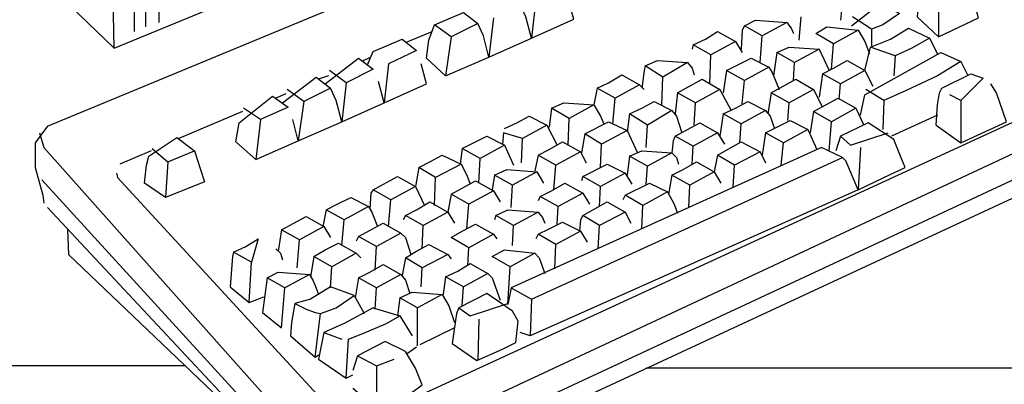
# Model space of a CAD drawing. Extents: x 3 to 273, y 15 to 204.
# Drawn here: x 103 to 121, y 153 to 160 of the extents above; entities that cross this region are included whole.
import ezdxf

# ---------------------------------------------------------------- set-up
doc = ezdxf.new("R2010")
doc.units = 0
doc.header["$MEASUREMENT"] = 0
doc.layers.add('FOREGROUND', color=160, linetype='CONTINUOUS')

msp = doc.modelspace()

# ---------------------------------------------------------------- linework, layer by layer
at = {"layer": 'FOREGROUND', "color": 7}
for p, q in [((104.402, 159.718), (104.277, 165.549)), ((104.983, 160.9), (104.983, 160.112)), ((105.232, 161.004), (105.232, 160.195)), ((108.677, 151.147), (129.615, 160.88)), ((104.775, 160.817), (104.775, 160.029)), ((119.737, 160.693), (119.737, 159.925)), ((112.246, 160.631), (112.163, 159.904)), ((117.952, 160.61), (117.911, 160.236)), ((117.143, 159.863), (117.185, 160.299)), ((111.457, 160.278), (111.374, 159.551)), ((109.818, 159.821), (110.316, 160.029)), ((116.417, 159.448), (116.459, 159.946)), ((118.492, 160.07), (118.492, 159.759)), ((110.669, 159.925), (110.565, 159.199)), ((115.96, 159.842), (116.085, 159.634)), ((117.745, 159.323), (117.786, 159.8)), ((119.571, 159.904), (119.716, 159.614)), ((115.483, 159.053), (115.504, 159.593)), ((117.517, 159.697), (117.703, 159.302)), ((118.928, 159.572), (118.907, 159.199)), ((109.175, 159.551), (109.009, 159.468)), ((109.507, 159.427), (109.423, 158.701)), ((117.04, 159.116), (117.06, 159.448)), ((120.152, 159.468), (120.277, 159.219)), ((108.386, 159.199), (108.199, 159.137)), ((118.367, 159.302), (118.513, 159.012)), ((108.718, 159.074), (108.635, 158.348)), ((114.176, 159.032), (114.259, 158.95)), ((114.591, 158.659), (114.611, 159.178)), ((116.085, 158.68), (116.126, 159.116)), ((117.89, 158.763), (117.911, 159.053)), ((107.597, 158.867), (107.411, 158.784)), ((115.67, 158.95), (115.878, 158.555)), ((117.413, 158.95), (117.579, 158.618)), ((107.929, 158.721), (107.826, 157.995)), ((113.677, 158.306), (113.719, 158.784)), ((115.192, 158.286), (115.213, 158.701)), ((116.936, 158.369), (116.956, 158.701)), ((118.72, 158.742), (118.7, 158.202)), ((120.152, 158.742), (120.152, 157.954)), ((106.788, 158.535), (105.605, 158.037)), ((118.202, 158.597), (118.347, 158.286)), ((119.716, 158.472), (118.865, 158.078)), ((107.12, 158.389), (107.037, 157.642)), ((112.453, 158.286), (112.64, 157.912)), ((112.848, 157.912), (112.868, 158.41)), ((114.3, 157.87), (114.321, 158.286)), ((116.043, 157.954), (116.064, 158.306)), ((117.703, 157.808), (117.745, 158.348)), ((103.011, 158.14), (103.094, 157.87)), ((113.947, 158.182), (114.134, 157.767)), ((115.628, 158.14), (115.753, 157.933)), ((117.309, 158.202), (117.475, 157.829)), ((111.665, 157.912), (111.831, 157.539)), ((111.976, 157.58), (111.997, 158.037)), ((113.449, 157.497), (113.47, 157.933)), ((116.811, 157.539), (116.852, 157.954)), ((105.086, 157.808), (104.505, 157.559)), ((113.076, 157.787), (113.18, 157.58)), ((115.151, 157.559), (115.172, 157.891)), ((116.417, 157.787), (116.521, 157.58)), ((118.284, 157.87), (118.243, 157.082)), ((105.398, 157.601), (105.356, 156.937)), ((111.187, 157.206), (111.208, 157.663)), ((104.443, 157.393), (104.464, 157.31)), ((112.266, 157.414), (112.391, 157.206)), ((112.578, 157.082), (112.619, 157.539)), ((113.906, 157.393), (114.03, 157.186)), ((114.3, 157.186), (114.321, 157.518)), ((115.566, 157.414), (115.69, 157.206)), ((115.919, 157.124), (115.94, 157.539)), ((110.358, 156.791), (110.378, 157.31)), ((110.005, 157.144), (110.171, 156.791)), ((111.457, 157.061), (111.582, 156.854)), ((111.789, 156.75), (111.81, 157.165)), ((113.117, 157.02), (113.242, 156.812)), ((113.429, 156.771), (113.449, 157.144)), ((115.089, 156.75), (115.109, 157.165)), ((109.507, 156.397), (109.548, 156.895)), ((110.959, 156.356), (111.001, 156.812)), ((103.157, 156.75), (108.324, 151.23)), ((110.606, 156.667), (110.731, 156.459)), ((112.64, 156.439), (112.661, 156.771)), ((113.906, 156.667), (114.01, 156.459)), ((114.217, 156.356), (114.238, 156.791)), ((108.635, 156.044), (108.677, 156.522)), ((108.303, 156.397), (108.427, 156.19)), ((110.129, 155.982), (110.15, 156.418)), ((111.81, 156.044), (111.831, 156.418)), ((113.076, 156.314), (113.2, 156.107)), ((113.408, 155.982), (113.429, 156.418)), ((107.805, 155.629), (107.846, 156.148)), ((111.457, 156.252), (111.52, 156.169)), ((108.905, 155.899), (108.988, 155.816)), ((109.258, 155.588), (109.278, 156.024)), ((110.98, 155.671), (111.001, 156.003)), ((112.598, 155.609), (112.619, 156.065)), ((110.606, 155.878), (110.669, 155.795)), ((108.427, 155.256), (108.448, 155.65)), ((110.109, 155.276), (110.129, 155.629)), ((111.727, 154.945), (111.769, 155.65)), ((109.258, 154.862), (109.278, 155.256)), ((110.876, 154.924), (110.897, 155.276)), ((111.789, 155.256), (111.727, 154.945)), ((106.913, 154.986), (107.183, 155.09)), ((108.863, 155.111), (109.05, 154.779)), ((112.163, 155.048), (112.142, 154.364)), ((109.216, 154.882), (109.714, 154.737)), ((110.046, 154.177), (110.046, 154.882)), ((109.714, 154.737), (109.942, 154.364)), ((111.187, 154.675), (111.167, 153.907)), ((110.731, 154.509), (110.088, 154.198)), ((108.718, 153.575), (108.759, 154.301)), ((109.839, 154.031), (110.025, 154.156)), ((108.137, 153.969), (108.199, 154.011)), ((109.278, 153.803), (109.278, 153.015))]:
    msp.add_line(p, q, dxfattribs=at)
for points in [[(92.739, 172.905), (92.739, 189.247), (136.235, 189.247), (136.235, 153.762), (114.3, 153.762)], [(95.561, 173.932), (95.686, 168.101), (104.402, 159.718), (121.045, 166.565), (120.941, 172.231)], [(105.73, 153.803), (92.739, 153.803), (92.739, 171.555)], [(103.157, 158.265), (123.348, 166.628), (123.68, 166.711), (129.49, 161.668), (108.594, 151.894), (108.427, 151.873), (103.094, 157.87)], [(104.464, 157.31), (108.677, 152.724), (108.842, 152.682), (128.204, 161.606), (128.245, 161.689), (128.225, 161.772), (123.825, 165.59)], [(129.615, 161.232), (108.718, 151.479), (108.303, 151.52), (103.053, 157.269)], [(119.426, 160.9), (119.903, 161.17), (120.215, 160.983), (119.737, 160.693), (119.426, 160.9), (119.384, 160.755), (119.343, 160.299), (119.737, 159.925), (120.484, 160.278), (120.401, 160.568), (120.318, 160.796)], [(112.163, 159.904), (112.951, 160.257), (112.848, 160.631), (112.765, 160.859)], [(111.374, 159.551), (112.163, 159.904), (112.059, 160.299), (111.955, 160.527)], [(118.119, 160.133), (118.679, 160.568), (119.011, 160.361), (118.7, 160.153), (118.492, 160.07), (118.139, 160.299)], [(110.212, 159.531), (110.254, 159.863), (110.358, 160.153), (110.897, 160.381), (111.167, 160.174), (110.669, 159.925), (110.358, 160.153)], [(110.212, 159.531), (110.565, 159.199), (111.374, 159.551), (111.271, 159.946), (111.167, 160.174)], [(116.126, 160.133), (116.334, 160.236), (116.915, 160.195), (116.459, 159.946), (116.126, 160.133), (116.085, 160.049), (116.064, 159.697)], [(116.915, 160.195), (116.998, 160.091), (117.04, 159.987)], [(115.172, 159.78), (115.4, 159.883), (115.628, 160.029), (115.96, 159.842), (115.504, 159.593), (115.172, 159.78), (115.151, 159.697)], [(118.243, 160.049), (118.367, 159.842), (118.451, 159.614)], [(118.367, 159.302), (118.471, 159.738), (118.845, 159.883), (119.177, 160.091), (119.571, 159.904), (119.239, 159.718), (118.928, 159.572), (118.471, 159.738)], [(109.112, 159.406), (109.216, 159.655), (109.756, 159.883), (110.025, 159.676), (109.507, 159.427)], [(116.728, 159.634), (116.956, 159.738), (117.517, 159.697), (117.06, 159.448), (116.728, 159.634), (116.666, 159.199)], [(118.284, 158.472), (118.367, 158.846), (119.779, 159.634), (120.152, 159.468), (119.716, 159.199), (119.135, 158.929), (118.72, 158.742), (118.388, 158.95)], [(108.324, 159.053), (108.946, 159.531), (109.216, 159.323), (108.718, 159.074), (108.407, 159.302)], [(109.423, 158.701), (110.212, 159.053), (110.109, 159.427)], [(114.279, 159.385), (114.508, 159.489), (115.068, 159.448), (114.611, 159.178), (114.279, 159.385), (114.259, 159.302), (114.217, 158.97)], [(115.068, 159.448), (115.151, 159.344), (115.192, 159.219)], [(115.794, 159.302), (116.002, 159.406), (116.251, 159.531), (116.583, 159.365), (116.126, 159.116), (115.794, 159.302), (115.732, 158.887)], [(117.579, 159.24), (117.786, 159.344), (118.035, 159.489), (118.367, 159.302), (117.911, 159.053), (117.579, 159.24), (117.517, 158.804)], [(113.387, 158.97), (113.595, 159.074), (113.844, 159.219), (114.176, 159.032), (113.719, 158.784), (113.387, 158.97), (113.325, 158.659)], [(116.583, 159.365), (116.645, 159.261), (116.77, 158.95)], [(119.696, 158.286), (119.716, 158.659), (119.758, 158.887), (119.799, 158.97), (120.339, 159.24), (120.567, 159.157), (120.152, 158.742), (119.945, 158.846)], [(107.535, 158.701), (108.158, 159.178), (108.427, 158.97), (107.929, 158.721), (107.618, 158.95)], [(108.635, 158.348), (109.423, 158.701), (109.32, 159.095)], [(114.881, 158.887), (115.338, 159.137), (115.67, 158.95), (115.213, 158.701), (114.881, 158.887), (114.84, 158.493)], [(116.624, 158.887), (117.081, 159.137), (117.413, 158.95), (116.956, 158.701), (116.624, 158.887), (116.562, 158.493)], [(119.696, 158.286), (120.152, 157.954), (121.003, 158.348), (120.816, 158.887), (120.712, 159.053)], [(107.826, 157.995), (108.635, 158.348), (108.531, 158.742), (108.427, 158.97)], [(106.664, 157.974), (106.726, 158.327), (107.348, 158.825), (107.639, 158.618), (107.12, 158.389), (106.809, 158.597)], [(112.536, 158.597), (112.765, 158.701), (113.325, 158.659), (112.868, 158.41), (112.536, 158.597), (112.495, 158.244)], [(113.325, 158.659), (113.449, 158.451), (113.512, 158.306)], [(113.989, 158.493), (114.217, 158.597), (114.446, 158.721), (114.777, 158.555), (114.321, 158.286), (113.989, 158.493), (113.947, 158.161)], [(115.732, 158.493), (115.96, 158.597), (116.189, 158.721), (116.521, 158.555), (116.064, 158.306), (115.732, 158.493), (115.67, 158.078)], [(117.413, 158.535), (117.87, 158.784), (118.202, 158.597), (117.745, 158.348), (117.413, 158.535), (117.351, 158.14)], [(114.777, 158.555), (114.86, 158.451), (114.964, 158.14)], [(116.521, 158.555), (116.604, 158.451), (116.687, 158.223)], [(106.664, 157.974), (107.037, 157.642), (107.826, 157.995), (107.722, 158.389)], [(111.665, 158.223), (111.893, 158.327), (112.121, 158.451), (112.453, 158.286), (111.997, 158.037), (111.644, 158.14), (111.623, 157.933)], [(113.159, 158.12), (113.595, 158.348), (113.947, 158.182), (113.47, 157.933), (113.159, 158.12), (113.096, 157.767)], [(114.84, 158.078), (115.296, 158.327), (115.628, 158.14), (115.172, 157.891), (114.84, 158.078), (114.798, 157.995), (114.777, 157.767)], [(116.521, 158.14), (116.728, 158.244), (116.977, 158.369), (117.309, 158.202), (116.852, 157.954), (116.521, 158.14), (116.459, 157.725)], [(118.243, 157.082), (118.72, 157.31), (119.115, 157.497), (119.053, 157.642), (118.907, 158.016), (118.43, 158.327), (117.911, 158.078), (117.828, 157.808)], [(103.157, 158.265), (102.928, 157.954), (102.928, 157.497), (103.073, 156.978), (103.094, 156.833)], [(117.911, 158.078), (118.098, 157.912), (118.803, 158.14)], [(110.876, 157.85), (111.084, 157.954), (111.333, 158.078), (111.665, 157.912), (111.208, 157.663), (110.876, 157.85), (110.835, 157.559)], [(112.287, 157.725), (112.495, 157.829), (112.744, 157.974), (113.076, 157.787), (112.619, 157.539), (112.287, 157.725), (112.225, 157.435)], [(115.628, 157.725), (116.064, 157.974), (116.417, 157.787), (115.94, 157.539), (115.628, 157.725), (115.566, 157.414)], [(105.107, 157.85), (105.398, 157.601), (105.896, 157.808)], [(118.243, 157.082), (118.015, 157.621), (117.952, 157.684), (117.558, 157.87), (111.789, 155.256), (112.163, 155.048), (117.952, 157.684)], [(113.989, 157.705), (114.217, 157.808), (114.777, 157.767), (114.321, 157.518), (113.989, 157.705), (113.947, 157.352)], [(114.777, 157.767), (114.86, 157.684), (114.902, 157.559)], [(110.067, 157.497), (110.274, 157.601), (110.502, 157.725), (110.855, 157.559), (110.378, 157.31), (110.067, 157.497), (110.005, 157.144)], [(110.855, 157.559), (110.959, 157.352), (111.021, 157.186)], [(113.117, 157.331), (113.574, 157.559), (113.906, 157.393), (113.449, 157.144), (113.117, 157.331), (113.096, 157.248)], [(114.777, 157.352), (114.985, 157.456), (115.234, 157.601), (115.566, 157.414), (115.109, 157.165), (114.777, 157.352), (114.715, 156.999)], [(111.478, 157.352), (111.706, 157.456), (112.266, 157.414), (111.81, 157.165), (111.478, 157.352), (111.436, 157.082)], [(109.216, 157.082), (109.673, 157.331), (110.005, 157.144), (109.548, 156.895), (109.216, 157.082), (109.175, 157.02), (109.154, 156.729)], [(110.669, 156.999), (111.125, 157.248), (111.457, 157.061), (111.001, 156.812), (110.669, 156.999), (110.606, 156.667)], [(112.329, 156.958), (112.536, 157.061), (112.785, 157.206), (113.117, 157.02), (112.661, 156.771), (112.329, 156.958), (112.287, 156.874)], [(113.906, 156.978), (114.362, 157.206), (114.695, 157.04), (114.238, 156.791), (113.906, 156.978), (113.865, 156.895)], [(118.243, 157.082), (112.142, 154.364), (111.955, 154.426)], [(114.695, 157.04), (114.819, 156.812), (114.881, 156.646)], [(108.345, 156.708), (108.552, 156.812), (108.801, 156.937), (109.133, 156.771), (108.677, 156.522), (108.345, 156.708), (108.282, 156.397)], [(109.818, 156.605), (110.025, 156.708), (110.274, 156.854), (110.606, 156.667), (110.15, 156.418), (109.818, 156.605), (109.776, 156.522)], [(113.117, 156.605), (113.574, 156.854), (113.906, 156.667), (113.429, 156.418), (113.117, 156.605), (113.076, 156.522), (113.055, 156.314)], [(109.133, 156.771), (109.195, 156.667), (109.299, 156.397)], [(111.499, 156.605), (111.727, 156.708), (112.287, 156.667), (111.831, 156.418), (111.499, 156.605), (111.478, 156.522)], [(112.287, 156.667), (112.37, 156.563), (112.412, 156.459)], [(107.515, 156.335), (107.971, 156.584), (108.303, 156.397), (107.846, 156.148), (107.515, 156.335), (107.452, 155.941)], [(108.946, 156.21), (109.403, 156.459), (109.735, 156.273), (109.278, 156.024), (108.946, 156.21), (108.905, 156.127)], [(112.287, 156.252), (112.495, 156.356), (112.744, 156.48), (113.076, 156.314), (112.619, 156.065), (112.287, 156.252), (112.246, 156.169)], [(103.53, 156.335), (103.551, 155.878), (107.577, 152.039)], [(109.735, 156.273), (109.818, 156.19), (109.921, 155.878)], [(106.622, 155.92), (106.85, 156.024), (107.079, 156.169), (106.954, 155.733), (106.622, 155.92), (106.601, 155.837), (106.56, 155.276), (106.913, 154.986), (106.954, 155.733)], [(108.116, 155.837), (108.324, 155.962), (108.573, 156.086), (108.905, 155.899), (108.448, 155.65), (108.116, 155.837), (108.054, 155.463)], [(107.411, 155.982), (107.494, 155.899), (107.535, 155.775)], [(109.818, 155.816), (110.025, 155.941), (110.254, 156.065), (110.606, 155.878), (110.129, 155.629), (109.818, 155.816), (109.756, 155.484)], [(112.225, 155.899), (112.308, 155.816), (112.412, 155.526)], [(107.245, 155.443), (107.452, 155.546), (108.033, 155.505), (107.577, 155.256), (107.245, 155.443), (107.162, 154.799), (107.515, 154.509), (107.577, 155.256)], [(108.946, 155.443), (109.154, 155.546), (109.403, 155.692), (109.735, 155.505), (109.278, 155.256), (108.946, 155.443), (108.884, 155.069)], [(110.565, 155.463), (110.793, 155.567), (111.021, 155.712), (111.353, 155.526), (110.897, 155.276), (110.565, 155.463), (110.523, 155.131)], [(108.033, 155.505), (108.096, 155.401), (108.137, 155.297), (108.199, 155.131)], [(109.735, 155.505), (109.818, 155.401), (109.901, 155.152)], [(111.353, 155.526), (111.436, 155.443), (111.582, 155.027)], [(109.714, 155.069), (109.942, 155.173), (110.502, 155.131), (110.046, 154.882), (109.714, 155.069), (109.673, 154.737)], [(110.502, 155.131), (110.627, 154.924), (110.731, 154.612)], [(107.764, 154.965), (107.701, 154.612), (107.68, 154.364), (108.137, 153.969), (108.241, 154.779)], [(109.216, 154.882), (108.988, 154.758), (108.677, 154.592), (108.303, 154.426), (108.635, 154.301)], [(110.814, 154.882), (111.021, 154.737), (111.727, 154.965)], [(108.759, 154.301), (109.029, 154.405), (109.465, 154.592), (109.714, 154.737)], [(108.303, 154.426), (108.199, 153.928), (108.718, 153.575), (108.842, 153.637)], [(108.842, 153.388), (109.278, 153.015), (109.756, 153.222), (109.963, 153.326), (110.129, 153.45), (110.005, 153.762), (109.818, 154.073), (109.444, 154.26), (108.926, 153.99), (108.842, 153.72)], [(108.926, 153.99), (109.278, 153.803), (109.61, 153.928)]]:
    msp.add_lwpolyline(points, dxfattribs=at)
for points in [[(117.454, 159.987), (117.662, 160.112), (118.243, 160.049), (117.786, 159.8)], [(104.962, 157.206), (105.003, 157.539), (105.045, 157.705), (105.564, 158.057), (105.896, 157.808), (106, 157.476), (106.083, 157.227), (105.356, 156.937)], [(110.669, 156.19), (110.876, 156.314), (111.125, 156.439), (111.457, 156.252), (111.001, 156.003)], [(111.436, 155.837), (111.665, 155.962), (112.225, 155.899), (111.769, 155.65)], [(108.241, 154.779), (108.531, 154.882), (108.863, 155.111), (108.427, 155.276), (108.054, 155.048), (107.764, 154.965), (107.971, 154.862), (108.137, 154.799)], [(110.69, 154.218), (111.146, 153.907), (111.623, 154.114), (111.872, 154.239), (111.914, 154.633), (111.81, 154.82), (111.333, 155.152), (110.814, 154.882), (110.772, 154.779)]]:
    msp.add_lwpolyline(points, close=True, dxfattribs=at)

doc.saveas('drawing.dxf')
